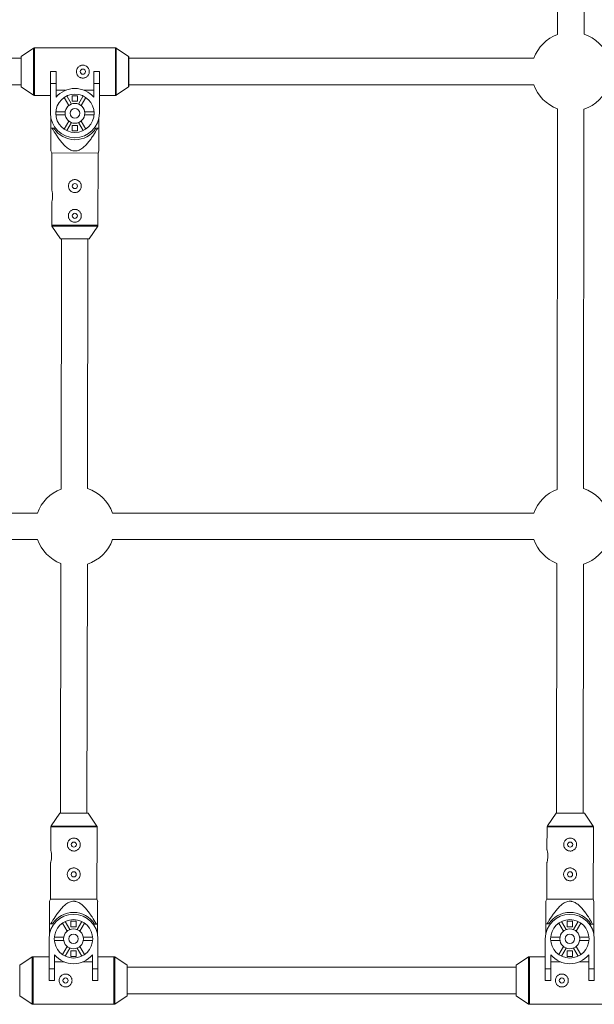
# Paper-space layout '_Vorderseite' of a CAD drawing. Units: millimetres. Extents: x -4008 to 4064, y -1945 to 1629.
# Drawn here: x -1246 to -899, y -459 to 137 of the extents above; entities that cross this region are included whole.
import ezdxf

# ---------------------------------------------------------------- set-up
doc = ezdxf.new("R2010")
doc.units = ezdxf.units.MM

psp = doc.layouts.new('_Vorderseite')

# ---------------------------------------------------------------- linework, layer by layer
at = {"color": 7, "linetype": 'Continuous', "lineweight": 15}
for p, q in [((-920.79, 278.97), (-920.98, 127.65)), ((-904.98, 127.86), (-904.79, 278.96)), ((-1237.72, 119.35), (-1245.2, 114.31)), ((-1188.27, 119.53), (-1237.16, 119.53)), ((-1180.24, 114.31), (-1187.71, 119.35)), ((-1245.24, 113.19), (-1350.18, 113.19)), ((-1245.24, 96.03), (-1245.24, 114.23)), ((-1180.19, 96.03), (-1180.19, 114.23)), ((-935.28, 113.19), (-1180.19, 113.19)), ((-1227.52, 105.13), (-1227.52, 79.94)), ((-1227.52, 105.13), (-1224.12, 105.13)), ((-1224.12, 89.63), (-1224.12, 105.13)), ((-1201.32, 105.13), (-1201.32, 89.63)), ((-1201.32, 105.13), (-1197.92, 105.13)), ((-1197.92, 79.94), (-1197.92, 105.13)), ((-1350.18, 97.19), (-1245.24, 97.19)), ((-1245.2, 95.94), (-1237.72, 90.9)), ((-1224.12, 97.98), (-1227.52, 97.98)), ((-1197.92, 97.98), (-1201.32, 97.98)), ((-1187.71, 90.9), (-1180.24, 95.94)), ((-1180.19, 97.19), (-935.3, 97.19)), ((-1237.16, 90.73), (-1227.52, 90.73)), ((-1224.12, 93.88), (-1218.32, 93.88)), ((-1219.32, 89.47), (-1216.5, 84.59)), ((-1214.86, 85.54), (-1217.68, 90.42)), ((-1211.07, 90.59), (-1214.37, 90.59)), ((-1214.37, 90.59), (-1214.37, 87.29)), ((-1211.07, 87.29), (-1211.07, 90.59)), ((-1207.76, 90.42), (-1210.58, 85.54)), ((-1208.93, 84.59), (-1206.11, 89.47)), ((-1207.11, 93.88), (-1201.32, 93.88)), ((-1197.92, 90.73), (-1188.27, 90.73)), ((-1214.37, 87.29), (-1211.07, 87.29)), ((-1218.64, 80.89), (-1224.28, 80.89)), ((-1224.28, 78.99), (-1218.64, 78.99)), ((-1201.16, 80.89), (-1206.79, 80.89)), ((-1206.79, 78.99), (-1201.16, 78.99)), ((-921.03, 82.68), (-921.31, -147.5)), ((-905.31, -147.06), (-905.03, 82.43)), ((-1227.22, 76.98), (-1227.23, 70.95)), ((-1216.5, 75.28), (-1219.32, 70.4)), ((-1217.68, 69.45), (-1214.86, 74.33)), ((-1211.07, 72.59), (-1214.37, 72.59)), ((-1214.37, 72.59), (-1214.37, 69.29)), ((-1211.07, 69.29), (-1211.07, 72.59)), ((-1210.58, 74.33), (-1207.76, 69.45)), ((-1206.11, 70.4), (-1208.93, 75.28)), ((-1198.23, 70.92), (-1198.22, 76.96)), ((-1227.23, 70.95), (-1225.41, 70.95)), ((-1214.37, 69.29), (-1211.07, 69.29)), ((-1200.04, 70.92), (-1198.23, 70.92)), ((-1227.24, 57.21), (-1226.74, 55.95)), ((-1226.74, 55.95), (-1226.76, 33.8)), ((-1198.74, 55.92), (-1226.74, 55.95)), ((-1198.78, 12.23), (-1198.74, 55.92)), ((-1198.74, 55.92), (-1198.2, 57.26)), ((-1226.77, 26.08), (-1226.78, 12.25)), ((-1226.61, 11.69), (-1221.39, 3.94)), ((-1204.19, 3.93), (-1198.95, 11.67)), ((-1221.39, 3.94), (-1204.19, 3.93)), ((-1220.86, 3.94), (-1221.13, -147.38)), ((-1205.13, -147.05), (-1204.86, 3.93)), ((-1235.28, -161.81), (-1480.21, -161.81)), ((-1235.26, -161.71), (-1235.32, -161.88)), ((-935.28, -161.81), (-1190.07, -161.81)), ((-1480.21, -177.81), (-1235.32, -177.81)), ((-1190.11, -177.98), (-1190.04, -177.81)), ((-1190.07, -177.81), (-935.32, -177.81)), ((-1221.21, -192.29), (-1221.49, -343.27)), ((-1205.49, -343.33), (-1205.21, -192.66)), ((-921.36, -192.23), (-921.55, -343.27)), ((-905.55, -343.33), (-905.37, -192.71)), ((-1221.9, -343.27), (-1227.16, -351)), ((-1204.7, -343.33), (-1221.9, -343.27)), ((-1199.5, -351.1), (-1204.7, -343.33)), ((-921.9, -343.27), (-927.16, -351)), ((-904.7, -343.33), (-921.9, -343.27)), ((-899.5, -351.1), (-904.7, -343.33)), ((-1227.33, -351.56), (-1227.38, -365.38)), ((-1199.49, -395.35), (-1199.33, -351.66)), ((-927.33, -351.56), (-927.38, -365.38)), ((-899.49, -395.35), (-899.33, -351.66)), ((-1227.41, -373.11), (-1227.49, -395.25)), ((-927.41, -373.11), (-927.49, -395.25)), ((-1227.49, -395.25), (-1228, -396.51)), ((-1227.49, -395.25), (-1199.49, -395.35)), ((-1198.96, -396.69), (-1199.49, -395.35)), ((-927.49, -395.25), (-928, -396.51)), ((-927.49, -395.25), (-899.49, -395.35)), ((-898.96, -396.69), (-899.49, -395.35)), ((-1228.05, -410.25), (-1228.07, -416.28)), ((-1226.23, -410.26), (-1228.05, -410.25)), ((-1217.36, -414.65), (-1220.18, -409.76)), ((-1218.54, -408.81), (-1215.72, -413.7)), ((-1211.93, -408.65), (-1215.23, -408.65)), ((-1215.23, -408.65), (-1215.23, -411.95)), ((-1211.93, -411.95), (-1211.93, -408.65)), ((-1211.44, -413.7), (-1208.62, -408.81)), ((-1206.98, -409.76), (-1209.79, -414.65)), ((-1199.05, -410.35), (-1200.86, -410.35)), ((-1199.07, -416.39), (-1199.05, -410.35)), ((-928.05, -410.25), (-928.07, -416.28)), ((-926.23, -410.26), (-928.05, -410.25)), ((-917.36, -414.65), (-920.18, -409.76)), ((-918.54, -408.81), (-915.72, -413.7)), ((-911.93, -408.65), (-915.23, -408.65)), ((-915.23, -408.65), (-915.23, -411.95)), ((-911.93, -411.95), (-911.93, -408.65)), ((-911.44, -413.7), (-908.62, -408.81)), ((-906.98, -409.76), (-909.79, -414.65)), ((-899.05, -410.35), (-900.86, -410.35)), ((-899.07, -416.39), (-899.05, -410.35)), ((-1215.23, -411.95), (-1211.93, -411.95)), ((-915.23, -411.95), (-911.93, -411.95)), ((-1228.38, -444.49), (-1228.38, -419.3)), ((-1225.14, -418.35), (-1219.5, -418.35)), ((-1219.5, -420.25), (-1225.14, -420.25)), ((-1207.65, -418.35), (-1202.02, -418.35)), ((-1202.02, -420.25), (-1207.65, -420.25)), ((-1198.78, -419.3), (-1198.78, -444.49)), ((-928.38, -444.49), (-928.38, -419.3)), ((-925.14, -418.35), (-919.5, -418.35)), ((-919.5, -420.25), (-925.14, -420.25)), ((-907.65, -418.35), (-902.02, -418.35)), ((-902.02, -420.25), (-907.65, -420.25)), ((-898.78, -419.3), (-898.78, -444.49)), ((-1220.18, -428.84), (-1217.36, -423.96)), ((-1215.72, -424.91), (-1218.54, -429.79)), ((-1211.93, -426.65), (-1215.23, -426.65)), ((-1215.23, -426.65), (-1215.23, -429.95)), ((-1211.93, -429.95), (-1211.93, -426.65)), ((-1208.62, -429.79), (-1211.44, -424.91)), ((-1209.79, -423.96), (-1206.98, -428.84)), ((-920.18, -428.84), (-917.36, -423.96)), ((-915.72, -424.91), (-918.54, -429.79)), ((-911.93, -426.65), (-915.23, -426.65)), ((-915.23, -426.65), (-915.23, -429.95)), ((-911.93, -429.95), (-911.93, -426.65)), ((-908.62, -429.79), (-911.44, -424.91)), ((-909.79, -423.96), (-906.98, -428.84)), ((-1238.58, -430.26), (-1246.06, -435.31)), ((-1228.38, -430.09), (-1238.02, -430.09)), ((-1224.98, -428.99), (-1224.98, -444.49)), ((-1224.98, -433.25), (-1219.18, -433.25)), ((-1215.23, -429.95), (-1211.93, -429.95)), ((-1207.97, -433.25), (-1202.18, -433.25)), ((-1202.18, -444.49), (-1202.18, -428.99)), ((-1189.13, -430.09), (-1198.78, -430.09)), ((-1181.1, -435.31), (-1188.58, -430.26)), ((-938.58, -430.26), (-946.06, -435.31)), ((-928.38, -430.09), (-938.02, -430.09)), ((-924.98, -428.99), (-924.98, -444.49)), ((-924.98, -433.25), (-919.18, -433.25)), ((-915.23, -429.95), (-911.93, -429.95)), ((-907.97, -433.25), (-902.18, -433.25)), ((-902.18, -444.49), (-902.18, -428.99)), ((-1228.38, -437.34), (-1224.98, -437.34)), ((-1202.18, -437.34), (-1198.78, -437.34)), ((-1181.06, -453.59), (-1181.06, -435.39)), ((-946.1, -436.49), (-1181.06, -436.49)), ((-946.1, -435.39), (-946.1, -453.59)), ((-928.38, -437.34), (-924.98, -437.34)), ((-902.18, -437.34), (-898.78, -437.34)), ((-1224.98, -444.49), (-1228.38, -444.49)), ((-1198.78, -444.49), (-1202.18, -444.49)), ((-924.98, -444.49), (-928.38, -444.49)), ((-898.78, -444.49), (-902.18, -444.49)), ((-1181.06, -452.49), (-946.1, -452.49)), ((-1246.06, -453.67), (-1238.58, -458.72)), ((-1188.58, -458.72), (-1181.1, -453.67)), ((-946.06, -453.67), (-938.58, -458.72)), ((-1238.02, -458.89), (-1189.13, -458.89)), ((-938.02, -458.89), (-889.13, -458.89))]:
    psp.add_line(p, q, dxfattribs=at)
at = {"color": 8, "linetype": 'Continuous', "lineweight": 15}
for p, q in [((-1237.72, 90.9), (-1237.72, 119.35)), ((-1237.16, 119.53), (-1237.16, 90.73)), ((-1188.27, 90.73), (-1188.27, 119.53)), ((-1187.71, 119.35), (-1187.71, 90.9)), ((-1245.2, 114.31), (-1245.2, 95.94)), ((-1180.24, 95.94), (-1180.24, 114.31)), ((-1226.78, 12.25), (-1198.78, 12.23)), ((-1198.95, 11.67), (-1226.61, 11.69)), ((-1227.16, -351), (-1199.5, -351.1)), ((-927.16, -351), (-899.5, -351.1)), ((-1199.33, -351.66), (-1227.33, -351.56)), ((-899.33, -351.66), (-927.33, -351.56)), ((-1238.58, -458.72), (-1238.58, -430.26)), ((-1238.02, -430.09), (-1238.02, -458.89)), ((-1189.13, -458.89), (-1189.13, -430.09)), ((-1188.58, -430.26), (-1188.58, -458.72)), ((-938.58, -458.72), (-938.58, -430.26)), ((-938.02, -430.09), (-938.02, -458.89)), ((-1246.06, -435.31), (-1246.06, -453.67)), ((-1181.1, -453.67), (-1181.1, -435.31)), ((-946.06, -435.31), (-946.06, -453.67))]:
    psp.add_line(p, q, dxfattribs=at)
at = {"color": 7, "linetype": 'Continuous', "lineweight": 15}
for centre, radius in [((-1207.92, 105.13), 1.55), ((-1212.72, 79.94), 11.6), ((-1212.72, 79.94), 6), ((-1212.72, 79.94), 2.9), ((-1212.76, 35.94), 1.55), ((-1212.77, 17.94), 1.55), ((-1213.37, -362.3), 1.55), ((-913.37, -362.3), 1.55), ((-1213.44, -380.3), 1.55), ((-913.44, -380.3), 1.55), ((-1213.58, -419.3), 11.6), ((-913.58, -419.3), 11.6), ((-1213.58, -419.3), 6), ((-1213.58, -419.3), 2.9), ((-913.58, -419.3), 6), ((-913.58, -419.3), 2.9), ((-1218.38, -444.49), 1.55), ((-918.38, -444.49), 1.55)]:
    psp.add_circle(centre, radius, dxfattribs=at)
for centre, radius, start, end in [((-912.68, 105.16), 24, 110.2186, 160.44946), ((-912.68, 105.16), 24, 19.55054, 71.27206), ((-1237.16, 118.53), 1, 90, 124.01935), ((-1188.27, 118.53), 1, 55.98065, 90), ((-1245.14, 114.23), 0.1, 124.01935, 180), ((-1180.29, 114.23), 0.1, 360, 55.98065), ((-1245.14, 96.03), 0.1, 180, 235.98065), ((-1180.29, 96.03), 0.1, 304.01935, 360), ((-912.68, 105.16), 24, 199.39194, 249.64265), ((-912.68, 105.16), 24, 288.58919, 340.60806), ((-1237.16, 91.73), 1, 235.98065, 270), ((-1212.72, 80.19), 14.8, 39.62183, 140.37817), ((-1188.27, 91.73), 1, 270, 304.01935), ((-1212.72, 79.94), 14.8, 180, 360), ((-1212.72, 78.94), 15, 212.17893, 327.71702), ((-1225.78, 12.25), 1, 179.94797, 213.96732), ((-1199.78, 12.23), 1, 325.92862, 359.94797), ((-1212.67, -169.81), 24, 110.6372, 160.69687), ((-1212.67, -169.81), 24, 19.47122, 71.68488), ((-912.69, -169.87), 24, 111.03968, 160.3701), ((-912.69, -169.87), 24, 19.6299, 72.08084), ((-1212.69, -169.87), 24, 199.31269, 249.21197), ((-1212.69, -169.87), 24, 288.16342, 340.68731), ((-912.69, -169.87), 24, 199.31269, 248.82157), ((-912.69, -169.87), 24, 287.78041, 340.68731), ((-1226.33, -351.56), 1, 145.77236, 179.79171), ((-1200.33, -351.66), 1, 359.79171, 33.81106), ((-926.33, -351.56), 1, 145.77236, 179.79171), ((-900.33, -351.66), 1, 359.79171, 33.81106), ((-1213.58, -419.3), 14.8, 0, 180), ((-1213.58, -418.3), 15, 32.02266, 147.56076), ((-913.58, -419.3), 14.8, 0, 180), ((-913.58, -418.3), 15, 32.02266, 147.56076), ((-1238.02, -431.09), 1, 90, 124.01935), ((-1213.58, -419.55), 14.8, 219.62183, 320.37817), ((-1189.13, -431.09), 1, 55.98065, 90), ((-938.02, -431.09), 1, 90, 124.01935), ((-913.58, -419.55), 14.8, 219.62183, 320.37817), ((-1246, -435.39), 0.1, 124.01935, 180), ((-1181.16, -435.39), 0.1, 0, 55.98065), ((-946, -435.39), 0.1, 124.01935, 180), ((-1246, -453.59), 0.1, 180, 235.98065), ((-1181.16, -453.59), 0.1, 304.01935, 360), ((-946, -453.59), 0.1, 180, 235.98065), ((-1238.02, -457.89), 1, 235.98065, 270), ((-1189.13, -457.89), 1, 270, 304.01935), ((-938.02, -457.89), 1, 235.98065, 270)]:
    psp.add_arc(centre, radius, start, end, dxfattribs=at)
for points, knots in [([(-1211.82, 105.13), (-1211.82, 105.38), (-1211.79, 105.64), (-1211.69, 106.14), (-1211.62, 106.39), (-1211.42, 106.86), (-1211.3, 107.08), (-1211.02, 107.51), (-1210.85, 107.7), (-1210.5, 108.06), (-1210.3, 108.22), (-1209.87, 108.51), (-1209.65, 108.63), (-1209.18, 108.82), (-1208.93, 108.9), (-1208.43, 109), (-1208.18, 109.03), (-1207.66, 109.03), (-1207.4, 109), (-1206.9, 108.9), (-1206.66, 108.83), (-1205.95, 108.53), (-1205.52, 108.24), (-1204.98, 107.7), (-1204.82, 107.51), (-1204.54, 107.09), (-1204.41, 106.86), (-1204.22, 106.39), (-1204.14, 106.14), (-1204.04, 105.64), (-1204.02, 105.38), (-1204.02, 104.87), (-1204.04, 104.62), (-1204.14, 104.11), (-1204.22, 103.87), (-1204.41, 103.4), (-1204.53, 103.17), (-1204.82, 102.74), (-1204.98, 102.55), (-1205.34, 102.19), (-1205.54, 102.03), (-1205.96, 101.74), (-1206.18, 101.62), (-1206.66, 101.43), (-1206.9, 101.35), (-1207.4, 101.25), (-1207.66, 101.23), (-1208.17, 101.23), (-1208.43, 101.25), (-1208.93, 101.35), (-1209.18, 101.43), (-1209.65, 101.62), (-1209.87, 101.74), (-1210.3, 102.03), (-1210.49, 102.19), (-1210.85, 102.54), (-1211.02, 102.74), (-1211.3, 103.17), (-1211.42, 103.39), (-1211.62, 103.86), (-1211.69, 104.11), (-1211.79, 104.61), (-1211.82, 104.87), (-1211.82, 105.13)], [0, 0, 0, 0, 0.03125, 0.03125, 0.0625, 0.0625, 0.09375, 0.09375, 0.125, 0.125, 0.15625, 0.15625, 0.1875, 0.1875, 0.21875, 0.21875, 0.25, 0.25, 0.28125, 0.28125, 0.3125, 0.3125, 0.375, 0.375, 0.40625, 0.40625, 0.4375, 0.4375, 0.46875, 0.46875, 0.5, 0.5, 0.53125, 0.53125, 0.5625, 0.5625, 0.59375, 0.59375, 0.625, 0.625, 0.65625, 0.65625, 0.6875, 0.6875, 0.71875, 0.71875, 0.75, 0.75, 0.78125, 0.78125, 0.8125, 0.8125, 0.84375, 0.84375, 0.875, 0.875, 0.90625, 0.90625, 0.9375, 0.9375, 0.96875, 0.96875, 1, 1, 1, 1]), ([(-1227.23, 70.95), (-1227.23, 68.85), (-1227.23, 65.66), (-1227.23, 61.68), (-1227.24, 59.08), (-1227.24, 57.61), (-1227.24, 57.09), (-1227.24, 57.21), (-1227.24, 57.21)], [0, 0, 0, 0, 0.3627757, 0.5542911, 0.7490033, 0.8946975, 0.9962559, 1, 1, 1, 1]), ([(-1198.95, 70.92), (-1199.79, 69.48), (-1200.66, 68.05), (-1202.03, 65.96), (-1202.5, 65.27), (-1203.48, 63.92), (-1203.99, 63.25), (-1205.04, 61.94), (-1205.6, 61.31), (-1206.77, 60.11), (-1207.38, 59.54), (-1208.37, 58.78), (-1208.72, 58.54), (-1209.44, 58.1), (-1209.82, 57.9), (-1210.6, 57.56), (-1211, 57.43), (-1211.62, 57.29), (-1211.84, 57.25), (-1212.26, 57.2), (-1212.47, 57.19), (-1213.11, 57.18), (-1213.53, 57.22), (-1214.36, 57.4), (-1214.77, 57.53), (-1215.55, 57.85), (-1215.93, 58.05), (-1216.66, 58.49), (-1217.02, 58.73), (-1218.03, 59.49), (-1218.65, 60.06), (-1219.54, 60.97), (-1219.82, 61.29), (-1220.38, 61.92), (-1220.66, 62.25), (-1221.45, 63.23), (-1221.96, 63.9), (-1222.94, 65.26), (-1223.41, 65.96), (-1224.79, 68.06), (-1225.66, 69.5), (-1226.5, 70.95)], [0, 0, 0, 0, 0.125, 0.125, 0.1875, 0.1875, 0.25, 0.25, 0.3125, 0.3125, 0.375, 0.375, 0.40625, 0.40625, 0.4375, 0.4375, 0.46875, 0.46875, 0.484375, 0.484375, 0.5, 0.5, 0.53125, 0.53125, 0.5625, 0.5625, 0.59375, 0.59375, 0.625, 0.625, 0.6875, 0.6875, 0.71875, 0.71875, 0.75, 0.75, 0.8125, 0.8125, 0.875, 0.875, 1, 1, 1, 1]), ([(-1198.24, 57.27), (-1198.24, 57.27), (-1198.24, 57.24), (-1198.24, 58.19), (-1198.24, 59.57), (-1198.23, 62.03), (-1198.23, 65.82), (-1198.23, 69.21), (-1198.23, 70.92)], [0, 0, 0, 0, 0.065635, 0.189331, 0.299029, 0.411253, 0.703592, 1, 1, 1, 1]), ([(-1212.76, 32.04), (-1213.02, 32.04), (-1213.27, 32.06), (-1213.77, 32.16), (-1214.02, 32.24), (-1214.49, 32.43), (-1214.72, 32.55), (-1215.14, 32.84), (-1215.34, 33), (-1215.7, 33.36), (-1215.86, 33.56), (-1216.14, 33.98), (-1216.26, 34.21), (-1216.46, 34.68), (-1216.53, 34.92), (-1216.63, 35.43), (-1216.66, 35.68), (-1216.66, 36.19), (-1216.63, 36.45), (-1216.53, 36.95), (-1216.46, 37.2), (-1216.26, 37.67), (-1216.14, 37.9), (-1215.86, 38.32), (-1215.69, 38.52), (-1215.33, 38.88), (-1215.14, 39.04), (-1214.71, 39.32), (-1214.49, 39.44), (-1214.02, 39.64), (-1213.77, 39.71), (-1213.27, 39.81), (-1213.01, 39.84), (-1212.5, 39.84), (-1212.24, 39.81), (-1211.74, 39.71), (-1211.49, 39.63), (-1211.02, 39.44), (-1210.8, 39.32), (-1210.37, 39.03), (-1210.18, 38.87), (-1209.82, 38.51), (-1209.66, 38.31), (-1209.37, 37.89), (-1209.25, 37.67), (-1209.06, 37.19), (-1208.98, 36.95), (-1208.88, 36.45), (-1208.86, 36.19), (-1208.86, 35.68), (-1208.88, 35.42), (-1208.98, 34.92), (-1209.06, 34.67), (-1209.25, 34.2), (-1209.37, 33.98), (-1209.66, 33.55), (-1209.82, 33.36), (-1210.18, 33), (-1210.38, 32.83), (-1210.8, 32.55), (-1211.03, 32.43), (-1211.5, 32.24), (-1211.74, 32.16), (-1212.25, 32.06), (-1212.5, 32.04), (-1212.76, 32.04)], [0, 0, 0, 0, 0.03125, 0.03125, 0.0625, 0.0625, 0.09375, 0.09375, 0.125, 0.125, 0.15625, 0.15625, 0.1875, 0.1875, 0.21875, 0.21875, 0.25, 0.25, 0.28125, 0.28125, 0.3125, 0.3125, 0.34375, 0.34375, 0.375, 0.375, 0.40625, 0.40625, 0.4375, 0.4375, 0.46875, 0.46875, 0.5, 0.5, 0.53125, 0.53125, 0.5625, 0.5625, 0.59375, 0.59375, 0.625, 0.625, 0.65625, 0.65625, 0.6875, 0.6875, 0.71875, 0.71875, 0.75, 0.75, 0.78125, 0.78125, 0.8125, 0.8125, 0.84375, 0.84375, 0.875, 0.875, 0.90625, 0.90625, 0.9375, 0.9375, 0.96875, 0.96875, 1, 1, 1, 1]), ([(-1226.75, 33.8), (-1226.75, 33.82), (-1226.77, 33.87), (-1226.68, 33.55), (-1226.51, 32.85), (-1226.32, 31.8), (-1226.2, 30.53), (-1226.21, 29.21), (-1226.34, 27.99), (-1226.53, 26.97), (-1226.7, 26.3), (-1226.78, 26), (-1226.76, 26.07), (-1226.76, 26.08)], [0, 0, 0, 0, 0.0310709, 0.1342595, 0.2385686, 0.3463585, 0.4548872, 0.5598827, 0.6626602, 0.7678972, 0.8764674, 0.9841611, 1, 1, 1, 1]), ([(-1212.78, 14.04), (-1213.04, 14.04), (-1213.29, 14.06), (-1213.79, 14.16), (-1214.04, 14.24), (-1214.51, 14.43), (-1214.73, 14.55), (-1215.16, 14.84), (-1215.36, 15), (-1215.71, 15.36), (-1215.87, 15.56), (-1216.16, 15.98), (-1216.28, 16.21), (-1216.47, 16.68), (-1216.55, 16.92), (-1216.65, 17.43), (-1216.67, 17.68), (-1216.67, 18.19), (-1216.65, 18.45), (-1216.55, 18.95), (-1216.47, 19.2), (-1216.28, 19.67), (-1216.15, 19.9), (-1215.87, 20.32), (-1215.71, 20.52), (-1215.35, 20.88), (-1215.15, 21.04), (-1214.73, 21.32), (-1214.5, 21.44), (-1214.03, 21.64), (-1213.79, 21.71), (-1213.29, 21.81), (-1213.03, 21.84), (-1212.52, 21.84), (-1212.26, 21.81), (-1211.75, 21.71), (-1211.51, 21.63), (-1211.04, 21.44), (-1210.81, 21.32), (-1210.39, 21.03), (-1210.19, 20.87), (-1209.84, 20.51), (-1209.67, 20.31), (-1209.39, 19.89), (-1209.27, 19.67), (-1209.07, 19.19), (-1209, 18.95), (-1208.9, 18.45), (-1208.87, 18.19), (-1208.87, 17.68), (-1208.9, 17.42), (-1209, 16.92), (-1209.08, 16.67), (-1209.27, 16.2), (-1209.39, 15.98), (-1209.68, 15.55), (-1209.84, 15.36), (-1210.2, 15), (-1210.39, 14.83), (-1210.82, 14.55), (-1211.04, 14.43), (-1211.51, 14.24), (-1211.76, 14.16), (-1212.26, 14.06), (-1212.52, 14.04), (-1212.78, 14.04)], [0, 0, 0, 0, 0.03125, 0.03125, 0.0625, 0.0625, 0.09375, 0.09375, 0.125, 0.125, 0.15625, 0.15625, 0.1875, 0.1875, 0.21875, 0.21875, 0.25, 0.25, 0.28125, 0.28125, 0.3125, 0.3125, 0.34375, 0.34375, 0.375, 0.375, 0.40625, 0.40625, 0.4375, 0.4375, 0.46875, 0.46875, 0.5, 0.5, 0.53125, 0.53125, 0.5625, 0.5625, 0.59375, 0.59375, 0.625, 0.625, 0.65625, 0.65625, 0.6875, 0.6875, 0.71875, 0.71875, 0.75, 0.75, 0.78125, 0.78125, 0.8125, 0.8125, 0.84375, 0.84375, 0.875, 0.875, 0.90625, 0.90625, 0.9375, 0.9375, 0.96875, 0.96875, 1, 1, 1, 1]), ([(-1213.36, -358.4), (-1213.62, -358.4), (-1213.87, -358.43), (-1214.37, -358.52), (-1214.62, -358.6), (-1215.09, -358.79), (-1215.32, -358.91), (-1215.74, -359.19), (-1215.94, -359.36), (-1216.3, -359.71), (-1216.46, -359.91), (-1216.75, -360.33), (-1216.87, -360.56), (-1217.07, -361.03), (-1217.14, -361.27), (-1217.24, -361.78), (-1217.27, -362.03), (-1217.27, -362.54), (-1217.25, -362.8), (-1217.15, -363.3), (-1217.08, -363.55), (-1216.88, -364.02), (-1216.76, -364.25), (-1216.48, -364.67), (-1216.32, -364.87), (-1215.96, -365.23), (-1215.76, -365.39), (-1215.34, -365.68), (-1215.12, -365.8), (-1214.65, -366), (-1214.4, -366.07), (-1213.9, -366.17), (-1213.64, -366.2), (-1213.13, -366.2), (-1212.88, -366.18), (-1212.37, -366.08), (-1212.13, -366.01), (-1211.65, -365.81), (-1211.43, -365.69), (-1211, -365.41), (-1210.81, -365.25), (-1210.44, -364.89), (-1210.28, -364.69), (-1210, -364.27), (-1209.88, -364.05), (-1209.68, -363.58), (-1209.6, -363.33), (-1209.5, -362.83), (-1209.47, -362.57), (-1209.47, -362.06), (-1209.49, -361.81), (-1209.59, -361.3), (-1209.67, -361.05), (-1209.86, -360.58), (-1209.98, -360.36), (-1210.26, -359.93), (-1210.42, -359.74), (-1210.78, -359.38), (-1210.98, -359.21), (-1211.4, -358.93), (-1211.62, -358.81), (-1212.09, -358.61), (-1212.34, -358.53), (-1212.84, -358.43), (-1213.1, -358.4), (-1213.36, -358.4)], [0, 0, 0, 0, 0.03125, 0.03125, 0.0625, 0.0625, 0.09375, 0.09375, 0.125, 0.125, 0.15625, 0.15625, 0.1875, 0.1875, 0.21875, 0.21875, 0.25, 0.25, 0.28125, 0.28125, 0.3125, 0.3125, 0.34375, 0.34375, 0.375, 0.375, 0.40625, 0.40625, 0.4375, 0.4375, 0.46875, 0.46875, 0.5, 0.5, 0.53125, 0.53125, 0.5625, 0.5625, 0.59375, 0.59375, 0.625, 0.625, 0.65625, 0.65625, 0.6875, 0.6875, 0.71875, 0.71875, 0.75, 0.75, 0.78125, 0.78125, 0.8125, 0.8125, 0.84375, 0.84375, 0.875, 0.875, 0.90625, 0.90625, 0.9375, 0.9375, 0.96875, 0.96875, 1, 1, 1, 1]), ([(-913.36, -358.4), (-913.62, -358.4), (-913.87, -358.43), (-914.37, -358.52), (-914.62, -358.6), (-915.09, -358.79), (-915.32, -358.91), (-915.74, -359.19), (-915.94, -359.36), (-916.3, -359.71), (-916.46, -359.91), (-916.75, -360.33), (-916.87, -360.56), (-917.07, -361.03), (-917.14, -361.27), (-917.24, -361.78), (-917.27, -362.03), (-917.27, -362.54), (-917.25, -362.8), (-917.15, -363.3), (-917.08, -363.55), (-916.88, -364.02), (-916.76, -364.25), (-916.48, -364.67), (-916.32, -364.87), (-915.96, -365.23), (-915.76, -365.39), (-915.34, -365.68), (-915.12, -365.8), (-914.65, -366), (-914.4, -366.07), (-913.9, -366.17), (-913.64, -366.2), (-913.13, -366.2), (-912.88, -366.18), (-912.37, -366.08), (-912.13, -366.01), (-911.65, -365.81), (-911.43, -365.69), (-911, -365.41), (-910.81, -365.25), (-910.44, -364.89), (-910.28, -364.69), (-910, -364.27), (-909.88, -364.05), (-909.68, -363.58), (-909.6, -363.33), (-909.5, -362.83), (-909.47, -362.57), (-909.47, -362.06), (-909.49, -361.81), (-909.59, -361.3), (-909.67, -361.05), (-909.86, -360.58), (-909.98, -360.36), (-910.26, -359.93), (-910.42, -359.74), (-910.78, -359.38), (-910.98, -359.21), (-911.4, -358.93), (-911.62, -358.81), (-912.09, -358.61), (-912.34, -358.53), (-912.84, -358.43), (-913.1, -358.4), (-913.36, -358.4)], [0, 0, 0, 0, 0.03125, 0.03125, 0.0625, 0.0625, 0.09375, 0.09375, 0.125, 0.125, 0.15625, 0.15625, 0.1875, 0.1875, 0.21875, 0.21875, 0.25, 0.25, 0.28125, 0.28125, 0.3125, 0.3125, 0.34375, 0.34375, 0.375, 0.375, 0.40625, 0.40625, 0.4375, 0.4375, 0.46875, 0.46875, 0.5, 0.5, 0.53125, 0.53125, 0.5625, 0.5625, 0.59375, 0.59375, 0.625, 0.625, 0.65625, 0.65625, 0.6875, 0.6875, 0.71875, 0.71875, 0.75, 0.75, 0.78125, 0.78125, 0.8125, 0.8125, 0.84375, 0.84375, 0.875, 0.875, 0.90625, 0.90625, 0.9375, 0.9375, 0.96875, 0.96875, 1, 1, 1, 1]), ([(-1227.38, -365.38), (-1227.37, -365.4), (-1227.36, -365.44), (-1227.21, -366), (-1227.03, -366.9), (-1226.87, -368.04), (-1226.85, -368.87), (-1226.84, -369.25)], [0, 0, 0, 0, 0.176606, 0.383275, 0.595891, 0.813634, 1, 1, 1, 1]), ([(-927.38, -365.38), (-927.37, -365.4), (-927.36, -365.44), (-927.21, -366), (-927.03, -366.9), (-926.87, -368.04), (-926.85, -368.87), (-926.84, -369.25)], [0, 0, 0, 0, 0.176606, 0.383275, 0.595891, 0.813634, 1, 1, 1, 1]), ([(-1226.84, -369.25), (-1226.86, -369.68), (-1226.88, -370.54), (-1227.06, -371.69), (-1227.25, -372.57), (-1227.39, -373.09), (-1227.4, -373.1), (-1227.4, -373.11)], [0, 0, 0, 0, 0.209113, 0.418025, 0.632105, 0.849875, 1, 1, 1, 1]), ([(-926.84, -369.25), (-926.86, -369.68), (-926.88, -370.54), (-927.06, -371.69), (-927.25, -372.57), (-927.39, -373.09), (-927.4, -373.1), (-927.4, -373.11)], [0, 0, 0, 0, 0.209113, 0.418025, 0.632105, 0.849875, 1, 1, 1, 1]), ([(-1213.42, -376.4), (-1213.68, -376.4), (-1213.94, -376.43), (-1214.44, -376.52), (-1214.69, -376.6), (-1215.16, -376.79), (-1215.38, -376.91), (-1215.81, -377.19), (-1216.01, -377.36), (-1216.36, -377.71), (-1216.53, -377.91), (-1216.81, -378.33), (-1216.93, -378.56), (-1217.13, -379.02), (-1217.21, -379.27), (-1217.31, -379.78), (-1217.34, -380.03), (-1217.34, -380.54), (-1217.31, -380.8), (-1217.22, -381.3), (-1217.14, -381.55), (-1216.95, -382.02), (-1216.83, -382.25), (-1216.55, -382.67), (-1216.38, -382.87), (-1216.03, -383.23), (-1215.83, -383.39), (-1215.41, -383.68), (-1215.18, -383.8), (-1214.71, -384), (-1214.47, -384.07), (-1213.97, -384.17), (-1213.71, -384.2), (-1213.2, -384.2), (-1212.94, -384.18), (-1212.44, -384.08), (-1212.19, -384.01), (-1211.72, -383.81), (-1211.49, -383.69), (-1211.07, -383.41), (-1210.87, -383.25), (-1210.51, -382.89), (-1210.35, -382.69), (-1210.06, -382.27), (-1209.94, -382.05), (-1209.74, -381.58), (-1209.67, -381.33), (-1209.57, -380.83), (-1209.54, -380.57), (-1209.54, -380.06), (-1209.56, -379.81), (-1209.66, -379.3), (-1209.73, -379.05), (-1209.93, -378.58), (-1210.05, -378.36), (-1210.33, -377.93), (-1210.49, -377.74), (-1210.85, -377.38), (-1211.04, -377.21), (-1211.47, -376.93), (-1211.69, -376.81), (-1212.16, -376.61), (-1212.41, -376.53), (-1212.91, -376.43), (-1213.16, -376.4), (-1213.42, -376.4)], [0, 0, 0, 0, 0.03125, 0.03125, 0.0625, 0.0625, 0.09375, 0.09375, 0.125, 0.125, 0.15625, 0.15625, 0.1875, 0.1875, 0.21875, 0.21875, 0.25, 0.25, 0.28125, 0.28125, 0.3125, 0.3125, 0.34375, 0.34375, 0.375, 0.375, 0.40625, 0.40625, 0.4375, 0.4375, 0.46875, 0.46875, 0.5, 0.5, 0.53125, 0.53125, 0.5625, 0.5625, 0.59375, 0.59375, 0.625, 0.625, 0.65625, 0.65625, 0.6875, 0.6875, 0.71875, 0.71875, 0.75, 0.75, 0.78125, 0.78125, 0.8125, 0.8125, 0.84375, 0.84375, 0.875, 0.875, 0.90625, 0.90625, 0.9375, 0.9375, 0.96875, 0.96875, 1, 1, 1, 1]), ([(-913.42, -376.4), (-913.68, -376.4), (-913.94, -376.43), (-914.44, -376.52), (-914.69, -376.6), (-915.16, -376.79), (-915.38, -376.91), (-915.81, -377.19), (-916.01, -377.36), (-916.36, -377.71), (-916.53, -377.91), (-916.81, -378.33), (-916.93, -378.56), (-917.13, -379.02), (-917.21, -379.27), (-917.31, -379.78), (-917.34, -380.03), (-917.34, -380.54), (-917.31, -380.8), (-917.22, -381.3), (-917.14, -381.55), (-916.95, -382.02), (-916.83, -382.25), (-916.55, -382.67), (-916.38, -382.87), (-916.03, -383.23), (-915.83, -383.39), (-915.41, -383.68), (-915.18, -383.8), (-914.71, -384), (-914.47, -384.07), (-913.97, -384.17), (-913.71, -384.2), (-913.2, -384.2), (-912.94, -384.18), (-912.44, -384.08), (-912.19, -384.01), (-911.72, -383.81), (-911.49, -383.69), (-911.07, -383.41), (-910.87, -383.25), (-910.51, -382.89), (-910.35, -382.69), (-910.06, -382.27), (-909.94, -382.05), (-909.74, -381.58), (-909.67, -381.33), (-909.57, -380.83), (-909.54, -380.57), (-909.54, -380.06), (-909.56, -379.81), (-909.66, -379.3), (-909.73, -379.05), (-909.93, -378.58), (-910.05, -378.36), (-910.33, -377.93), (-910.49, -377.74), (-910.85, -377.38), (-911.04, -377.21), (-911.47, -376.93), (-911.69, -376.81), (-912.16, -376.61), (-912.41, -376.53), (-912.91, -376.43), (-913.16, -376.4), (-913.42, -376.4)], [0, 0, 0, 0, 0.03125, 0.03125, 0.0625, 0.0625, 0.09375, 0.09375, 0.125, 0.125, 0.15625, 0.15625, 0.1875, 0.1875, 0.21875, 0.21875, 0.25, 0.25, 0.28125, 0.28125, 0.3125, 0.3125, 0.34375, 0.34375, 0.375, 0.375, 0.40625, 0.40625, 0.4375, 0.4375, 0.46875, 0.46875, 0.5, 0.5, 0.53125, 0.53125, 0.5625, 0.5625, 0.59375, 0.59375, 0.625, 0.625, 0.65625, 0.65625, 0.6875, 0.6875, 0.71875, 0.71875, 0.75, 0.75, 0.78125, 0.78125, 0.8125, 0.8125, 0.84375, 0.84375, 0.875, 0.875, 0.90625, 0.90625, 0.9375, 0.9375, 0.96875, 0.96875, 1, 1, 1, 1]), ([(-1228, -396.51), (-1228, -396.57), (-1228, -396.68), (-1228, -397.46), (-1228, -398.67), (-1228.01, -400.88), (-1228.02, -404.12), (-1228.04, -407.4), (-1228.04, -409.48), (-1228.05, -410.25)], [0, 0, 0, 0, 0.0976187, 0.1768545, 0.2587242, 0.4178654, 0.6414755, 0.8673433, 1, 1, 1, 1]), ([(-1199.77, -410.35), (-1200.6, -408.9), (-1201.47, -407.47), (-1202.83, -405.38), (-1203.3, -404.69), (-1204.27, -403.32), (-1204.77, -402.65), (-1205.82, -401.34), (-1206.38, -400.7), (-1207.54, -399.5), (-1208.15, -398.93), (-1209.14, -398.16), (-1209.48, -397.92), (-1210.2, -397.48), (-1210.58, -397.28), (-1211.36, -396.94), (-1211.76, -396.8), (-1212.38, -396.66), (-1212.59, -396.62), (-1213.02, -396.57), (-1213.23, -396.55), (-1213.86, -396.55), (-1214.28, -396.59), (-1215.12, -396.76), (-1215.53, -396.89), (-1216.31, -397.21), (-1216.69, -397.4), (-1217.43, -397.83), (-1217.78, -398.07), (-1218.79, -398.84), (-1219.42, -399.4), (-1220.31, -400.31), (-1220.6, -400.62), (-1221.16, -401.26), (-1221.44, -401.58), (-1222.24, -402.56), (-1222.75, -403.22), (-1223.73, -404.58), (-1224.21, -405.27), (-1225.6, -407.37), (-1226.47, -408.8), (-1227.32, -410.25)], [0, 0, 0, 0, 0.125, 0.125, 0.1875, 0.1875, 0.25, 0.25, 0.3125, 0.3125, 0.375, 0.375, 0.40625, 0.40625, 0.4375, 0.4375, 0.46875, 0.46875, 0.484375, 0.484375, 0.5, 0.5, 0.53125, 0.53125, 0.5625, 0.5625, 0.59375, 0.59375, 0.625, 0.625, 0.6875, 0.6875, 0.71875, 0.71875, 0.75, 0.75, 0.8125, 0.8125, 0.875, 0.875, 1, 1, 1, 1]), ([(-1199.05, -410.35), (-1199.04, -408.79), (-1199.03, -405.64), (-1199.02, -401.87), (-1199.01, -399.04), (-1199, -397.43), (-1199, -396.59), (-1199, -396.68), (-1199, -396.71)], [0, 0, 0, 0, 0.271713, 0.545131, 0.693407, 0.846081, 0.955459, 1, 1, 1, 1]), ([(-928, -396.51), (-928, -396.57), (-928, -396.68), (-928, -397.46), (-928, -398.67), (-928.01, -400.88), (-928.02, -404.12), (-928.04, -407.4), (-928.04, -409.48), (-928.05, -410.25)], [0, 0, 0, 0, 0.097619, 0.176855, 0.258724, 0.417865, 0.641475, 0.867343, 1, 1, 1, 1]), ([(-899.77, -410.35), (-900.6, -408.9), (-901.47, -407.47), (-902.83, -405.38), (-903.3, -404.69), (-904.27, -403.32), (-904.77, -402.65), (-905.82, -401.34), (-906.38, -400.7), (-907.54, -399.5), (-908.15, -398.93), (-909.14, -398.16), (-909.48, -397.92), (-910.2, -397.48), (-910.58, -397.28), (-911.36, -396.94), (-911.76, -396.8), (-912.38, -396.66), (-912.59, -396.62), (-913.02, -396.57), (-913.23, -396.55), (-913.86, -396.55), (-914.28, -396.59), (-915.12, -396.76), (-915.53, -396.89), (-916.31, -397.21), (-916.69, -397.4), (-917.43, -397.83), (-917.78, -398.07), (-918.79, -398.84), (-919.42, -399.4), (-920.31, -400.31), (-920.6, -400.62), (-921.16, -401.26), (-921.44, -401.58), (-922.24, -402.56), (-922.75, -403.22), (-923.73, -404.58), (-924.21, -405.27), (-925.6, -407.37), (-926.47, -408.8), (-927.32, -410.25)], [0, 0, 0, 0, 0.125, 0.125, 0.1875, 0.1875, 0.25, 0.25, 0.3125, 0.3125, 0.375, 0.375, 0.40625, 0.40625, 0.4375, 0.4375, 0.46875, 0.46875, 0.484375, 0.484375, 0.5, 0.5, 0.53125, 0.53125, 0.5625, 0.5625, 0.59375, 0.59375, 0.625, 0.625, 0.6875, 0.6875, 0.71875, 0.71875, 0.75, 0.75, 0.8125, 0.8125, 0.875, 0.875, 1, 1, 1, 1]), ([(-899.05, -410.35), (-899.04, -408.79), (-899.03, -405.64), (-899.02, -401.87), (-899.01, -399.04), (-899, -397.43), (-899, -396.59), (-899, -396.68), (-899, -396.71)], [0, 0, 0, 0, 0.271713, 0.545131, 0.693407, 0.846081, 0.955459, 1, 1, 1, 1]), ([(-1222.28, -444.49), (-1222.28, -444.75), (-1222.25, -445), (-1222.15, -445.5), (-1222.08, -445.75), (-1221.88, -446.22), (-1221.76, -446.45), (-1221.48, -446.87), (-1221.31, -447.07), (-1220.96, -447.43), (-1220.76, -447.59), (-1220.34, -447.87), (-1220.11, -448), (-1219.64, -448.19), (-1219.39, -448.27), (-1218.89, -448.37), (-1218.64, -448.39), (-1218.13, -448.39), (-1217.87, -448.37), (-1217.36, -448.27), (-1217.12, -448.19), (-1216.41, -447.9), (-1215.98, -447.61), (-1215.44, -447.07), (-1215.28, -446.87), (-1215, -446.45), (-1214.88, -446.22), (-1214.68, -445.75), (-1214.61, -445.51), (-1214.5, -445.01), (-1214.48, -444.75), (-1214.48, -444.24), (-1214.5, -443.98), (-1214.6, -443.48), (-1214.68, -443.23), (-1214.87, -442.76), (-1215, -442.53), (-1215.28, -442.11), (-1215.44, -441.92), (-1215.8, -441.56), (-1216, -441.39), (-1216.42, -441.11), (-1216.64, -440.99), (-1217.12, -440.79), (-1217.36, -440.72), (-1217.86, -440.62), (-1218.12, -440.59), (-1218.63, -440.59), (-1218.89, -440.62), (-1219.39, -440.72), (-1219.64, -440.79), (-1220.11, -440.99), (-1220.33, -441.11), (-1220.76, -441.39), (-1220.96, -441.55), (-1221.31, -441.91), (-1221.48, -442.11), (-1221.76, -442.53), (-1221.88, -442.76), (-1222.08, -443.23), (-1222.15, -443.48), (-1222.25, -443.98), (-1222.28, -444.23), (-1222.28, -444.49)], [0, 0, 0, 0, 0.03125, 0.03125, 0.0625, 0.0625, 0.09375, 0.09375, 0.125, 0.125, 0.15625, 0.15625, 0.1875, 0.1875, 0.21875, 0.21875, 0.25, 0.25, 0.28125, 0.28125, 0.3125, 0.3125, 0.375, 0.375, 0.40625, 0.40625, 0.4375, 0.4375, 0.46875, 0.46875, 0.5, 0.5, 0.53125, 0.53125, 0.5625, 0.5625, 0.59375, 0.59375, 0.625, 0.625, 0.65625, 0.65625, 0.6875, 0.6875, 0.71875, 0.71875, 0.75, 0.75, 0.78125, 0.78125, 0.8125, 0.8125, 0.84375, 0.84375, 0.875, 0.875, 0.90625, 0.90625, 0.9375, 0.9375, 0.96875, 0.96875, 1, 1, 1, 1]), ([(-922.28, -444.49), (-922.28, -444.75), (-922.25, -445), (-922.15, -445.5), (-922.08, -445.75), (-921.88, -446.22), (-921.76, -446.45), (-921.48, -446.87), (-921.31, -447.07), (-920.96, -447.43), (-920.76, -447.59), (-920.34, -447.87), (-920.11, -448), (-919.64, -448.19), (-919.39, -448.27), (-918.89, -448.37), (-918.64, -448.39), (-918.13, -448.39), (-917.87, -448.37), (-917.36, -448.27), (-917.12, -448.19), (-916.41, -447.9), (-915.98, -447.61), (-915.44, -447.07), (-915.28, -446.87), (-915, -446.45), (-914.88, -446.22), (-914.68, -445.75), (-914.61, -445.51), (-914.5, -445.01), (-914.48, -444.75), (-914.48, -444.24), (-914.5, -443.98), (-914.6, -443.48), (-914.68, -443.23), (-914.87, -442.76), (-915, -442.53), (-915.28, -442.11), (-915.44, -441.92), (-915.8, -441.56), (-916, -441.39), (-916.42, -441.11), (-916.64, -440.99), (-917.12, -440.79), (-917.36, -440.72), (-917.86, -440.62), (-918.12, -440.59), (-918.63, -440.59), (-918.89, -440.62), (-919.39, -440.72), (-919.64, -440.79), (-920.11, -440.99), (-920.33, -441.11), (-920.76, -441.39), (-920.96, -441.55), (-921.31, -441.91), (-921.48, -442.11), (-921.76, -442.53), (-921.88, -442.76), (-922.08, -443.23), (-922.15, -443.48), (-922.25, -443.98), (-922.28, -444.23), (-922.28, -444.49)], [0, 0, 0, 0, 0.03125, 0.03125, 0.0625, 0.0625, 0.09375, 0.09375, 0.125, 0.125, 0.15625, 0.15625, 0.1875, 0.1875, 0.21875, 0.21875, 0.25, 0.25, 0.28125, 0.28125, 0.3125, 0.3125, 0.375, 0.375, 0.40625, 0.40625, 0.4375, 0.4375, 0.46875, 0.46875, 0.5, 0.5, 0.53125, 0.53125, 0.5625, 0.5625, 0.59375, 0.59375, 0.625, 0.625, 0.65625, 0.65625, 0.6875, 0.6875, 0.71875, 0.71875, 0.75, 0.75, 0.78125, 0.78125, 0.8125, 0.8125, 0.84375, 0.84375, 0.875, 0.875, 0.90625, 0.90625, 0.9375, 0.9375, 0.96875, 0.96875, 1, 1, 1, 1])]:
    psp.add_open_spline(points, degree=3, knots=knots, dxfattribs=at)

doc.saveas('drawing.dxf')
